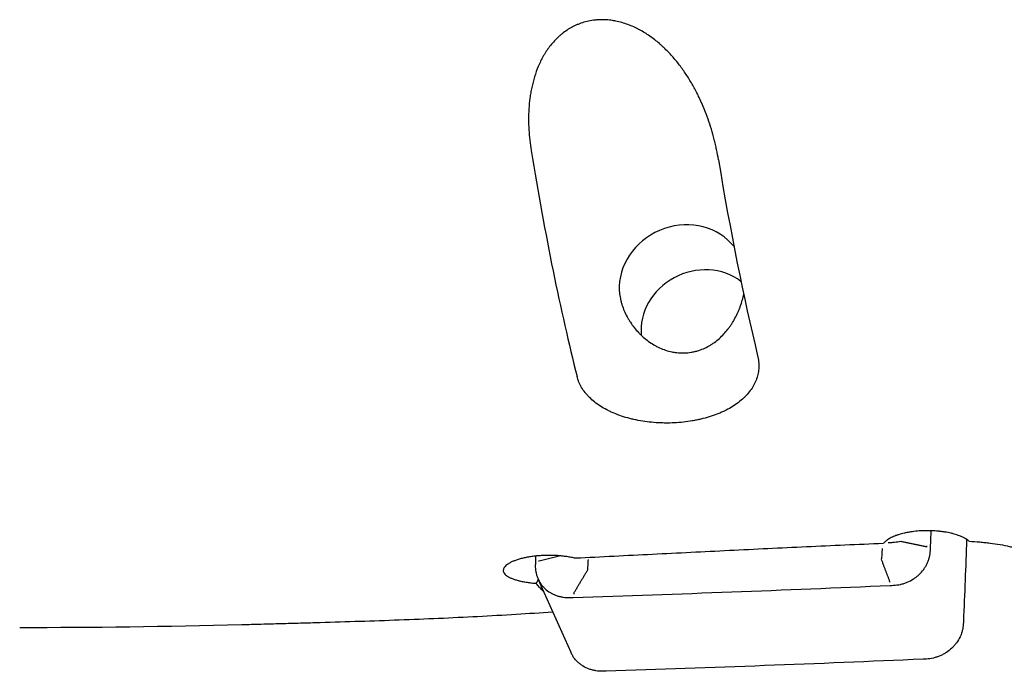
# Model space of a CAD drawing. Units: millimetres. Extents: x 104 to 445, y 139 to 305.
# Drawn here: x 279 to 311, y 174 to 196 of the extents above; entities that cross this region are included whole.
import ezdxf

# ---------------------------------------------------------------- set-up
doc = ezdxf.new("R2010")
doc.units = ezdxf.units.MM
doc.layers.add('1', color=4, linetype='Continuous')

msp = doc.modelspace()

# ---------------------------------------------------------------- linework, layer by layer
at = {"layer": '1'}
msp.add_line((296.0585, 177.4448), (297.1356, 175.0318), dxfattribs=at)
for centre, major_axis, ratio, start_param, end_param in [((300.3007, 213.6322), (-1.4713, 37.7824), 0.172884, 2.1901412, 2.4621952), ((306.3942, 213.6322), (-1.4713, 37.7824), 0.172884, 2.2001245, 2.4337327), ((300.792, 187.1192), (-1.9176, -0.856), 0.907098, 3.3650291, 5.8661807), ((301.4109, 185.7326), (1.8263, 0.8152), 0.907098, 0.4603928, 2.8469235), ((308.8245, 178.4744), (0.0499, -0.0023), 0.383954, 1.4989346, 2.0954915), ((308.8248, 178.4812), (0.05, -0.0021), 0.383716, 1.4974435, 2.0947285), ((296.0939, 178.0003), (0.05, -0.0014), 0.385945, 1.4184072, 2.0156879), ((307.6019, 177.3267), (-0.0022, 0.05), 0.167953, 0.8330387, 1.4303193), ((297.2403, 176.9353), (-0.0016, 0.05), 0.172992, 0.8351169, 1.4324018), ((333.325, 213.6322), (-115.2466, -19.3264), 0.281712, 1.0338574, 1.1041435)]:
    msp.add_ellipse(centre, major_axis=major_axis, ratio=ratio, start_param=start_param, end_param=end_param, dxfattribs=at)
for points, knots in [([(301.9796, 191.1877), (301.9613, 191.2985), (301.9405, 191.4097), (301.9056, 191.577), (301.8933, 191.6329), (301.8675, 191.7449), (301.8539, 191.801), (301.7827, 192.0814), (301.7157, 192.3045), (301.5595, 192.7477), (301.4702, 192.9678), (301.3168, 193.2946), (301.2624, 193.403), (301.1755, 193.5645), (301.1456, 193.6182), (301.0839, 193.7252), (301.052, 193.7786), (300.9539, 193.9373), (300.8851, 194.0414), (300.7397, 194.2456), (300.6632, 194.3458), (300.5016, 194.5415), (300.4165, 194.6372), (300.2815, 194.7766), (300.2353, 194.8223), (300.1639, 194.8899), (300.1397, 194.9123), (300.0909, 194.9564), (300.0662, 194.9781), (299.9415, 195.0856), (299.8373, 195.1671), (299.6189, 195.3194), (299.5047, 195.3903), (299.3544, 195.4707), (299.3239, 195.4864), (299.2623, 195.5168), (299.1692, 195.5609), (299.0739, 195.6001), (298.8804, 195.6717), (298.7473, 195.7102), (298.5749, 195.7444), (298.54, 195.7505), (298.4704, 195.7612), (298.4356, 195.7658), (298.331, 195.7771), (298.2611, 195.7814), (298.1211, 195.7836), (298.0509, 195.7813), (297.963, 195.7741), (297.9454, 195.7724), (297.9102, 195.7686), (297.8926, 195.7665), (297.8401, 195.7595), (297.8054, 195.754), (297.6334, 195.7222), (297.5007, 195.6833), (297.3409, 195.6183), (297.3092, 195.6045), (297.2465, 195.5752), (297.2157, 195.5599), (297.1251, 195.512), (297.0669, 195.4774), (296.9547, 195.4035), (296.9007, 195.3641), (296.8227, 195.3016), (296.7971, 195.2802), (296.7471, 195.2363), (296.7227, 195.214), (296.6039, 195.1006), (296.5187, 195.0041), (296.4028, 194.8523), (296.3661, 194.8006), (296.314, 194.7213), (296.2971, 194.6946), (296.2642, 194.6408), (296.2481, 194.6135), (296.1704, 194.4768), (296.1163, 194.3655), (296.0212, 194.1404), (295.9802, 194.0264), (295.9093, 193.7964), (295.8794, 193.6803), (295.8482, 193.5341), (295.8422, 193.5048), (295.831, 193.4461), (295.8256, 193.4167), (295.8105, 193.3287), (295.8017, 193.2701), (295.7784, 193.0948), (295.7674, 192.9784), (295.753, 192.7464), (295.7497, 192.6309), (295.7499, 192.4007), (295.7535, 192.2861), (295.7736, 191.9436), (295.7994, 191.717), (295.8361, 191.4923)], [0, 0, 0, 0, 0.03125, 0.03125, 0.046875, 0.046875, 0.0625, 0.0625, 0.125, 0.125, 0.1875, 0.1875, 0.21875, 0.21875, 0.234375, 0.234375, 0.25, 0.25, 0.28125, 0.28125, 0.3125, 0.3125, 0.34375, 0.34375, 0.359375, 0.359375, 0.3671875, 0.3671875, 0.375, 0.375, 0.40625, 0.40625, 0.4375, 0.4375, 0.4453125, 0.4453125, 0.453125, 0.46875, 0.46875, 0.5, 0.5, 0.5078125, 0.5078125, 0.515625, 0.515625, 0.53125, 0.53125, 0.546875, 0.546875, 0.5507813, 0.5507813, 0.5546875, 0.5546875, 0.5625, 0.5625, 0.59375, 0.59375, 0.6015625, 0.6015625, 0.609375, 0.609375, 0.625, 0.625, 0.640625, 0.640625, 0.6484375, 0.6484375, 0.65625, 0.65625, 0.6875, 0.6875, 0.703125, 0.703125, 0.7109375, 0.7109375, 0.71875, 0.71875, 0.75, 0.75, 0.78125, 0.78125, 0.8125, 0.8125, 0.8203125, 0.8203125, 0.828125, 0.828125, 0.84375, 0.84375, 0.875, 0.875, 0.90625, 0.90625, 0.9375, 0.9375, 1, 1, 1, 1]), ([(298.7242, 187.0411), (298.7219, 186.9744), (298.7239, 186.9073), (298.7361, 186.7721), (298.7488, 186.6871), (298.7677, 186.6016), (298.7757, 186.5674), (298.78, 186.5502), (298.7935, 186.4989), (298.8034, 186.4651), (298.8355, 186.3642), (298.8602, 186.2981), (298.9159, 186.168), (298.9469, 186.1041), (298.9978, 186.0098), (299.0155, 185.9786), (299.0525, 185.9169), (299.0715, 185.8865), (299.1307, 185.797), (299.1725, 185.7392), (299.261, 185.6275), (299.3076, 185.5736), (299.3812, 185.4958), (299.4063, 185.4703), (299.4578, 185.4204), (299.4843, 185.396), (299.5652, 185.3245), (299.621, 185.2796), (299.7363, 185.1955), (299.7959, 185.1563), (299.8883, 185.102), (299.9196, 185.0846), (299.9832, 185.0515), (300.0156, 185.0356), (300.1135, 184.991), (300.1799, 184.9649), (300.3149, 184.9205), (300.3834, 184.9021), (300.488, 184.8806), (300.5231, 184.8744), (300.594, 184.8641), (300.6294, 184.8601), (300.7353, 184.8513), (300.8758, 184.8483), (301.0326, 184.8642), (301.1191, 184.8798), (301.1537, 184.8866), (301.171, 184.8903), (301.2227, 184.9021), (301.2566, 184.911), (301.3572, 184.9407), (301.4225, 184.9643), (301.5499, 185.019), (301.6275, 185.0578), (301.7027, 185.1022), (301.7326, 185.1204), (301.7474, 185.1298), (301.7914, 185.1582), (301.82, 185.1779), (301.9042, 185.2391), (301.9579, 185.2825), (302.0608, 185.3745), (302.11, 185.423), (302.2044, 185.5249), (302.2495, 185.5782), (302.3142, 185.6619), (302.3352, 185.6903), (302.3758, 185.7478), (302.3955, 185.7769), (302.4527, 185.8654), (302.4885, 185.9259), (302.5555, 186.0499), (302.5867, 186.1134), (302.6302, 186.2109), (302.6442, 186.2438), (302.671, 186.3103), (302.6838, 186.344), (302.7204, 186.4454), (302.7421, 186.5136), (302.7798, 186.6485), (302.7959, 186.7153), (302.8096, 186.7825)], [0, 0, 0, 0, 0.0333712, 0.0333712, 0.0667423, 0.0750851, 0.0750851, 0.0834279, 0.0834279, 0.1001135, 0.1001135, 0.1334846, 0.1334846, 0.1668558, 0.1668558, 0.1835414, 0.1835414, 0.2002269, 0.2002269, 0.2335981, 0.2335981, 0.2669692, 0.2669692, 0.2836548, 0.2836548, 0.3003404, 0.3003404, 0.3337115, 0.3337115, 0.3670827, 0.3670827, 0.3837683, 0.3837683, 0.4004539, 0.4004539, 0.433825, 0.433825, 0.4671962, 0.4671962, 0.4838817, 0.4838817, 0.5005673, 0.5005673, 0.5339385, 0.5673096, 0.5756524, 0.5756524, 0.5839952, 0.5839952, 0.6006808, 0.6006808, 0.6340519, 0.6340519, 0.6674231, 0.6757659, 0.6757659, 0.6841087, 0.6841087, 0.7007943, 0.7007943, 0.7341654, 0.7341654, 0.7675366, 0.7675366, 0.8009077, 0.8009077, 0.8175933, 0.8175933, 0.8342789, 0.8342789, 0.86765, 0.86765, 0.9010212, 0.9010212, 0.9177068, 0.9177068, 0.9343923, 0.9343923, 0.9677635, 0.9677635, 1, 1, 1, 1]), ([(303.2649, 184.7614), (303.2688, 184.7454), (303.2724, 184.7294), (303.279, 184.6973), (303.282, 184.6812), (303.2903, 184.6331), (303.2946, 184.6011), (303.3042, 184.5055), (303.3078, 184.3788), (303.2934, 184.254), (303.2698, 184.13), (303.2535, 184.0684), (303.2271, 183.992), (303.2215, 183.9768), (303.2099, 183.9465), (303.1915, 183.9014), (303.1707, 183.8571), (303.1259, 183.7694), (303.0575, 183.6553), (302.9719, 183.5465), (302.901, 183.4669), (302.8763, 183.4407), (302.8246, 183.389), (302.7976, 183.3634), (302.7139, 183.2886), (302.5951, 183.1932), (302.3955, 183.0627), (302.2481, 182.9839), (302.1513, 182.9374), (302.1317, 182.9282), (302.092, 182.9101), (302.072, 182.9012), (302.0115, 182.875), (301.9706, 182.8582), (301.8461, 182.8099), (301.6754, 182.7508), (301.4955, 182.702), (301.357, 182.6693), (301.3102, 182.659), (301.2155, 182.6398), (301.1674, 182.6309), (301.023, 182.6063), (300.8289, 182.5795), (300.6319, 182.564), (300.4335, 182.5542), (300.3336, 182.5521), (300.2078, 182.5532), (300.1825, 182.5536), (300.1322, 182.5548), (300.057, 182.5571), (299.9823, 182.5611), (299.8337, 182.5711), (299.6375, 182.5902), (299.4454, 182.6206), (299.3265, 182.6433), (299.3028, 182.648), (299.2556, 182.6578), (299.232, 182.6629), (299.1616, 182.6788), (299.1153, 182.6899), (298.9785, 182.7255), (298.8014, 182.7781), (298.6345, 182.841), (298.5132, 182.8921), (298.4735, 182.9098), (298.3953, 182.9466), (298.3567, 182.9657), (298.2444, 183.0244), (298.1024, 183.1069), (297.9122, 183.243), (297.8005, 183.3422), (297.7354, 183.4069), (297.7227, 183.4199), (297.6978, 183.4462), (297.6614, 183.4858), (297.6275, 183.5262), (297.5632, 183.608), (297.4865, 183.7197), (297.4275, 183.8367), (297.3962, 183.9115), (297.3902, 183.9266), (297.3788, 183.9569), (297.3734, 183.9721), (297.358, 184.018), (297.349, 184.0487), (297.3411, 184.0795)], [0, 0, 0, 0, 0.0078125, 0.0078125, 0.015625, 0.015625, 0.03125, 0.03125, 0.0625, 0.09375, 0.09375, 0.125, 0.125, 0.1328125, 0.1328125, 0.140625, 0.15625, 0.15625, 0.1875, 0.21875, 0.21875, 0.234375, 0.234375, 0.25, 0.25, 0.28125, 0.3125, 0.34375, 0.34375, 0.3515625, 0.3515625, 0.359375, 0.359375, 0.375, 0.375, 0.40625, 0.4375, 0.4375, 0.453125, 0.453125, 0.46875, 0.46875, 0.5, 0.53125, 0.53125, 0.5625, 0.5625, 0.5703125, 0.5703125, 0.578125, 0.59375, 0.59375, 0.625, 0.65625, 0.65625, 0.6640625, 0.6640625, 0.671875, 0.671875, 0.6875, 0.6875, 0.71875, 0.75, 0.75, 0.765625, 0.765625, 0.78125, 0.78125, 0.8125, 0.84375, 0.875, 0.875, 0.8828125, 0.8828125, 0.890625, 0.90625, 0.90625, 0.9375, 0.96875, 0.96875, 0.9765625, 0.9765625, 0.984375, 0.984375, 1, 1, 1, 1]), ([(310.2097, 178.673), (310.1789, 178.6995), (310.1429, 178.7252), (310.0913, 178.7562), (310.0807, 178.7624), (310.0587, 178.7746), (310.0474, 178.7806), (310.0126, 178.7985), (309.9884, 178.81), (309.9126, 178.8435), (309.8581, 178.8643), (309.7701, 178.8932), (309.7397, 178.9024), (309.6926, 178.9156), (309.6766, 178.92), (309.6445, 178.9283), (309.6282, 178.9324), (309.5462, 178.9519), (309.4781, 178.9656), (309.3722, 178.9829), (309.3363, 178.9882), (309.2632, 178.9976), (309.2259, 179.0018), (309.1138, 179.0127), (309.0384, 179.0175), (308.9245, 179.0213), (308.8863, 179.0221), (308.8098, 179.0223), (308.7713, 179.0218), (308.6557, 179.0186), (308.5043, 179.0096), (308.3583, 178.9917), (308.2688, 178.9776), (308.2509, 178.9747), (308.2156, 178.9685), (308.1632, 178.9589), (308.1126, 178.9481), (308.0138, 178.9253), (307.951, 178.9082), (307.8766, 178.8845), (307.8619, 178.8796), (307.8329, 178.8696), (307.8186, 178.8645), (307.7766, 178.849), (307.7498, 178.8383), (307.6728, 178.8052), (307.6261, 178.7819), (307.5629, 178.7451), (307.543, 178.7325), (307.515, 178.7132), (307.5059, 178.7067), (307.4885, 178.6936), (307.4802, 178.687), (307.4403, 178.6539), (307.4139, 178.6269), (307.3931, 178.5994)], [0, 0, 0, 0, 0.0625, 0.0625, 0.078125, 0.078125, 0.09375, 0.09375, 0.125, 0.125, 0.1875, 0.1875, 0.21875, 0.21875, 0.234375, 0.234375, 0.25, 0.25, 0.3125, 0.3125, 0.34375, 0.34375, 0.375, 0.375, 0.4375, 0.4375, 0.46875, 0.46875, 0.5, 0.5, 0.5625, 0.625, 0.625, 0.640625, 0.640625, 0.65625, 0.6875, 0.6875, 0.75, 0.75, 0.765625, 0.765625, 0.78125, 0.78125, 0.8125, 0.8125, 0.875, 0.875, 0.90625, 0.90625, 0.921875, 0.921875, 0.9375, 0.9375, 1, 1, 1, 1]), ([(307.55, 178.6311), (307.5858, 178.6324), (307.6213, 178.6343), (307.674, 178.6379), (307.6915, 178.6393), (307.7264, 178.6423), (307.7437, 178.644), (307.8295, 178.653), (307.8957, 178.6625), (307.9595, 178.6742)], [0, 0, 0, 0, 0.25, 0.25, 0.375, 0.375, 0.5, 0.5, 1, 1, 1, 1]), ([(310.2097, 178.673), (310.3253, 178.6679), (310.44, 178.6605), (310.611, 178.646), (310.6678, 178.6406), (310.7527, 178.6316), (310.781, 178.6284), (310.8373, 178.6219), (310.8653, 178.6184), (311.0043, 178.6007), (311.2209, 178.5682), (311.4264, 178.5278), (311.5762, 178.4946), (311.6254, 178.483), (311.6981, 178.4649), (311.7222, 178.4588), (311.7699, 178.4462), (311.7936, 178.4398), (311.9108, 178.4073), (312.0886, 178.3524), (312.2475, 178.2922), (312.3968, 178.2293), (312.4668, 178.1966), (312.5316, 178.1627)], [0, 0, 0, 0, 0.125, 0.125, 0.1875, 0.1875, 0.21875, 0.21875, 0.25, 0.25, 0.375, 0.5, 0.5, 0.5625, 0.5625, 0.59375, 0.59375, 0.625, 0.625, 0.75, 0.875, 0.875, 1, 1, 1, 1]), ([(307.3931, 178.5994), (306.9709, 178.582), (306.549, 178.5639), (305.7057, 178.5266), (305.2842, 178.5075), (304.0203, 178.449), (303.1784, 178.4085), (301.4954, 178.3263), (300.6543, 178.2844), (298.9728, 178.2), (298.1324, 178.1575), (297.2923, 178.1149)], [0, 0, 0, 0, 0.125, 0.125, 0.25, 0.25, 0.5, 0.5, 0.75, 0.75, 1, 1, 1, 1]), ([(307.3481, 178.4405), (307.347, 178.4069), (307.3457, 178.374), (307.3433, 178.3257), (307.3424, 178.3097), (307.3406, 178.2781), (307.3396, 178.2625), (307.3343, 178.1855), (307.3291, 178.1275), (307.3228, 178.0731)], [0, 0, 0, 0, 0.25, 0.25, 0.375, 0.375, 0.5, 0.5, 1, 1, 1, 1]), ([(307.7214, 177.2307), (307.799, 177.2334), (307.8755, 177.2432), (307.9887, 177.2682), (308.0261, 177.2782), (308.1005, 177.3017), (308.1375, 177.3153), (308.2454, 177.3604), (308.3139, 177.3966), (308.3951, 177.4492), (308.4111, 177.4601), (308.4428, 177.4826), (308.4584, 177.4943), (308.5044, 177.5304), (308.5336, 177.5556), (308.6173, 177.6346), (308.6677, 177.6917), (308.7238, 177.7686), (308.7347, 177.7843), (308.7557, 177.8162), (308.7858, 177.8644), (308.8296, 177.947), (308.8578, 178.0155), (308.8764, 178.0678), (308.8821, 178.0854), (308.8928, 178.1209), (308.8977, 178.1388), (308.9199, 178.2288), (308.9301, 178.3013), (308.9329, 178.3744)], [0, 0, 0, 0, 0.125, 0.125, 0.1875, 0.1875, 0.25, 0.25, 0.375, 0.375, 0.40625, 0.40625, 0.4375, 0.4375, 0.5, 0.5, 0.625, 0.625, 0.65625, 0.65625, 0.6875, 0.75, 0.8125, 0.8125, 0.84375, 0.84375, 0.875, 0.875, 1, 1, 1, 1]), ([(297.2923, 178.1149), (297.27, 178.1203), (297.2472, 178.1256), (297.2011, 178.1356), (297.1777, 178.1404), (297.1067, 178.1541), (297.0095, 178.1706), (296.9072, 178.1835), (296.8286, 178.1918), (296.802, 178.1943), (296.7489, 178.1988), (296.7223, 178.2008), (296.6421, 178.2061), (296.5346, 178.211), (296.4259, 178.2119), (296.3439, 178.211), (296.3164, 178.2104), (296.2618, 178.2088), (296.2347, 178.2077), (296.1539, 178.2037), (296.0475, 178.1964), (295.9438, 178.1852), (295.8671, 178.1752), (295.8416, 178.1717), (295.7913, 178.1641), (295.7666, 178.16), (295.6937, 178.1474), (295.5996, 178.1288), (295.5119, 178.1069), (295.4486, 178.0893), (295.4279, 178.0833), (295.3873, 178.0707), (295.3676, 178.0643), (295.3103, 178.0446), (295.2387, 178.0172), (295.1763, 177.9877), (295.1331, 177.9648), (295.1193, 177.957), (295.0928, 177.9412), (295.0802, 177.9332), (295.0447, 177.9091), (295.0031, 177.8764), (294.9726, 177.843), (294.954, 177.8176), (294.9484, 177.8091), (294.9388, 177.792), (294.9348, 177.7834), (294.9248, 177.7577), (294.9176, 177.7237), (294.922, 177.6902), (294.9298, 177.6653), (294.9331, 177.657), (294.9412, 177.6405), (294.9461, 177.6323), (294.9627, 177.6079), (294.9905, 177.5762), (295.0292, 177.5462), (295.0624, 177.5242), (295.0741, 177.517), (295.099, 177.5027), (295.1122, 177.4957), (295.1536, 177.4749), (295.2134, 177.4486), (295.3168, 177.4127), (295.3947, 177.391), (295.4773, 177.3706), (295.5202, 177.3612), (295.6091, 177.3437), (295.701, 177.3278), (295.7991, 177.3147), (295.875, 177.306), (295.9006, 177.3032), (295.9522, 177.2982), (295.9781, 177.2959), (296.0041, 177.2938)], [0, 0, 0, 0, 0.015625, 0.015625, 0.03125, 0.03125, 0.0625, 0.09375, 0.09375, 0.109375, 0.109375, 0.125, 0.125, 0.15625, 0.1875, 0.1875, 0.203125, 0.203125, 0.21875, 0.21875, 0.25, 0.28125, 0.28125, 0.296875, 0.296875, 0.3125, 0.3125, 0.34375, 0.375, 0.375, 0.390625, 0.390625, 0.40625, 0.40625, 0.4375, 0.46875, 0.46875, 0.484375, 0.484375, 0.5, 0.5, 0.53125, 0.5625, 0.5625, 0.578125, 0.578125, 0.59375, 0.59375, 0.625, 0.65625, 0.65625, 0.671875, 0.671875, 0.6875, 0.6875, 0.71875, 0.75, 0.75, 0.765625, 0.765625, 0.78125, 0.78125, 0.8125, 0.84375, 0.875, 0.875, 0.90625, 0.90625, 0.9375, 0.96875, 0.96875, 0.984375, 0.984375, 1, 1, 1, 1]), ([(297.7003, 178.0761), (297.6991, 178.0425), (297.6976, 178.0095), (297.695, 177.9612), (297.694, 177.9453), (297.692, 177.9136), (297.6909, 177.898), (297.6853, 177.821), (297.6798, 177.763), (297.6734, 177.7086)], [0, 0, 0, 0, 0.25, 0.25, 0.375, 0.375, 0.5, 0.5, 1, 1, 1, 1]), ([(295.9711, 177.8848), (295.9695, 177.8117), (295.9753, 177.7402), (295.9948, 177.6354), (296.0032, 177.6008), (296.0236, 177.5325), (296.0357, 177.4986), (296.0769, 177.4002), (296.1109, 177.3384), (296.1616, 177.2658), (296.1722, 177.2515), (296.1941, 177.2234), (296.2055, 177.2096), (296.2409, 177.169), (296.2658, 177.1433), (296.3442, 177.0704), (296.4015, 177.0272), (296.4794, 176.9802), (296.4954, 176.9712), (296.5277, 176.9538), (296.5769, 176.9291), (296.6616, 176.8942), (296.7323, 176.8728), (296.7864, 176.8593), (296.8047, 176.8552), (296.8415, 176.8479), (296.8602, 176.8447), (296.9538, 176.8307), (297.0298, 176.8266), (297.1069, 176.8297)], [0, 0, 0, 0, 0.125, 0.125, 0.1875, 0.1875, 0.25, 0.25, 0.375, 0.375, 0.40625, 0.40625, 0.4375, 0.4375, 0.5, 0.5, 0.625, 0.625, 0.65625, 0.65625, 0.6875, 0.75, 0.8125, 0.8125, 0.84375, 0.84375, 0.875, 0.875, 1, 1, 1, 1]), ([(296.2432, 177.0269), (296.2361, 177.0336), (296.229, 177.0404), (296.1885, 177.08), (296.1558, 177.1135), (296.0921, 177.1818), (296.0609, 177.2167), (296.0305, 177.2522)], [0, 0, 0, 0, 0.0946633, 0.0946633, 0.5473317, 0.5473317, 1, 1, 1, 1]), ([(286.338, 175.9422), (286.5514, 175.9476), (286.7651, 175.9531), (287.1933, 175.9644), (287.4078, 175.9703), (287.8374, 175.9821), (288.0526, 175.9881), (288.4836, 176.0005), (288.6995, 176.0067), (289.3475, 176.0259), (289.7802, 176.0393), (290.6452, 176.0675), (291.0775, 176.0824), (291.9402, 176.1145), (292.3703, 176.1317), (293.2269, 176.1689), (293.6534, 176.189), (294.502, 176.2327), (294.9242, 176.2563), (295.7455, 176.3069), (296.145, 176.3336), (296.5417, 176.3627)], [0, 0, 0, 0, 0.0628308, 0.0628308, 0.1256617, 0.1256617, 0.1884925, 0.1884925, 0.2513234, 0.2513234, 0.376985, 0.376985, 0.5026467, 0.5026467, 0.6283084, 0.6283084, 0.7539701, 0.7539701, 0.8796318, 0.8796318, 1, 1, 1, 1]), ([(310.0126, 175.9555), (310.0093, 175.8837), (309.9986, 175.8127), (309.9718, 175.7076), (309.9611, 175.6727), (309.936, 175.6035), (309.9215, 175.569), (309.8734, 175.4682), (309.835, 175.4042), (309.7792, 175.328), (309.7676, 175.3129), (309.7437, 175.2832), (309.7313, 175.2685), (309.693, 175.2252), (309.6663, 175.1977), (309.5827, 175.1186), (309.5223, 175.0709), (309.4409, 175.0174), (309.4243, 175.007), (309.3906, 174.987), (309.3396, 174.9582), (309.2523, 174.9161), (309.1799, 174.8886), (309.1246, 174.8703), (309.1061, 174.8646), (309.0686, 174.854), (309.0497, 174.8491), (308.9547, 174.8268), (308.8782, 174.8158), (308.8012, 174.8117)], [0, 0, 0, 0, 0.125, 0.125, 0.1875, 0.1875, 0.25, 0.25, 0.375, 0.375, 0.40625, 0.40625, 0.4375, 0.4375, 0.5, 0.5, 0.625, 0.625, 0.65625, 0.65625, 0.6875, 0.75, 0.8125, 0.8125, 0.84375, 0.84375, 0.875, 0.875, 1, 1, 1, 1]), ([(298.1866, 174.4107), (298.109, 174.409), (298.033, 174.4142), (297.9213, 174.4321), (297.8845, 174.4397), (297.8116, 174.4585), (297.7755, 174.4697), (297.6704, 174.5078), (297.6043, 174.5393), (297.5265, 174.5863), (297.5112, 174.5961), (297.481, 174.6165), (297.4662, 174.6271), (297.4226, 174.6599), (297.395, 174.683), (297.3165, 174.7558), (297.2699, 174.8091), (297.219, 174.8816), (297.2091, 174.8964), (297.1903, 174.9265), (297.1671, 174.966), (297.1469, 175.0066), (297.1356, 175.0319)], [0, 0, 0, 0, 0.1695849, 0.1695849, 0.2543774, 0.2543774, 0.3391698, 0.3391698, 0.5087547, 0.5087547, 0.5511509, 0.5511509, 0.5935472, 0.5935472, 0.6783396, 0.6783396, 0.8479245, 0.8479245, 0.8903207, 0.8903207, 0.932717, 1, 1, 1, 1])]:
    msp.add_open_spline(points, degree=3, knots=knots, dxfattribs=at)
for points in [[(308.9368, 178.474), (308.9443, 178.6557), (308.9518, 178.8375), (308.9592, 179.0192)], [(307.9597, 178.6742), (307.9596, 178.6742), (307.9596, 178.6742), (307.9595, 178.6742)], [(310.1229, 178.7327), (310.0893, 177.8399), (310.054, 176.947), (310.017, 176.0541)], [(308.9329, 178.3744), (308.9341, 178.4077), (308.9354, 178.4409), (308.9368, 178.474)], [(295.9792, 178.187), (295.9774, 178.1194), (295.9755, 178.0518), (295.9736, 177.9843)], [(307.3228, 178.0731), (307.3228, 178.0731), (307.3228, 178.073), (307.3229, 178.073)], [(295.9736, 177.9843), (295.9727, 177.9512), (295.9719, 177.9181), (295.9711, 177.8848)], [(297.6733, 177.7085), (297.6734, 177.7085), (297.6734, 177.7086), (297.6734, 177.7086)], [(296.0041, 177.2938), (296.0244, 177.3335), (296.0469, 177.3721), (296.0718, 177.4098)], [(296.0305, 177.2522), (296.0188, 177.2658), (296.01, 177.2797), (296.0041, 177.2938)], [(297.2124, 176.8335), (300.6793, 176.943), (304.147, 177.074), (307.6154, 177.2264)], [(307.6154, 177.2264), (307.6507, 177.228), (307.686, 177.2294), (307.7214, 177.2307)], [(297.1069, 176.8297), (297.142, 176.8311), (297.1771, 176.8323), (297.2124, 176.8335)], [(310.017, 176.0541), (310.0156, 176.0211), (310.0142, 175.9882), (310.0126, 175.9555)], [(308.6956, 174.8066), (305.2272, 174.6542), (301.7594, 174.5232), (298.2925, 174.4136)], [(308.8012, 174.8117), (308.766, 174.8099), (308.7309, 174.8082), (308.6956, 174.8066)], [(298.2925, 174.4136), (298.2573, 174.4125), (298.222, 174.4116), (298.1866, 174.4107)]]:
    msp.add_open_spline(points, degree=3, dxfattribs=at)
for points, weights in [([(307.9597, 178.6742), (308.8005, 178.4989)], [1.07378906128, 1.07278059947]), ([(296.7997, 178.1938), (296.102, 178.0192)], [1.07350253163, 1.07278059924]), ([(307.3229, 178.073), (307.5942, 177.36)], [1.07378906128, 1.07278059924]), ([(297.2328, 176.9686), (297.6733, 177.7085)], [1.07278059947, 1.07378906128])]:
    msp.add_rational_spline(points, weights, degree=1, dxfattribs=at)

doc.saveas('drawing.dxf')
